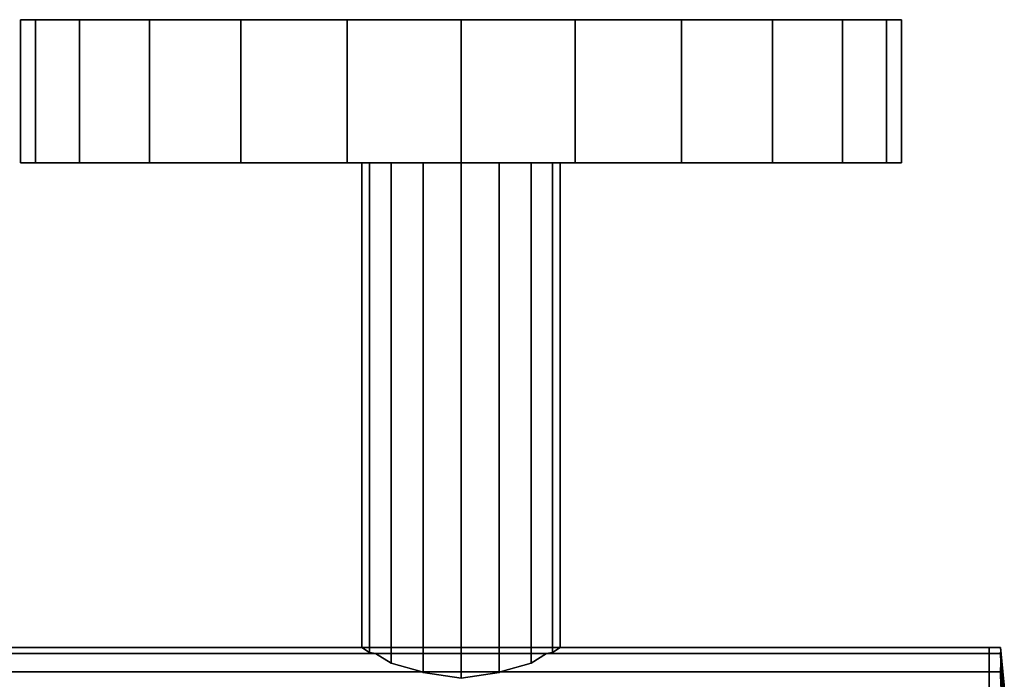
# Model space of a CAD drawing. Extents: x -0.49 to 0.05, y -0.09 to 0.
# Drawn here: x -0.04 to 0.049, y -0.06 to 0 of the extents above; entities that cross this region are included whole.
import ezdxf

# ---------------------------------------------------------------- set-up
doc = ezdxf.new("R2010")
doc.units = 0
for name, color, linetype in [('L0_GEO_HW', 7, 'CONTINUOUS'), ('L1_GEO_EXTRSP_5', 7, 'CONTINUOUS'), ('L5_GEO_EXTRUSION5_1', 7, 'CONTINUOUS'), ('L8_GEO_EXTRSPLGEO', 7, 'CONTINUOUS')]:
    doc.layers.add(name, color=color, linetype=linetype)

msp = doc.modelspace()

# ---------------------------------------------------------------- linework, layer by layer
at = {"layer": 'L0_GEO_HW', "color": 8}
for points, invisible_edges in [([(-0.400165, -0.057, 0.04), (0.047954, -0.057562, 0.035729), (-0.400444, -0.057562, 0.035729), (-0.400165, -0.057, 0.04)], 9), ([(-0.399885, -0.057562, 0.044271), (0.047954, -0.057, 0.04), (-0.400165, -0.057, 0.04), (-0.399885, -0.057562, 0.044271)], 9), ([(0.047954, -0.057562, 0.035729), (-0.400165, -0.057, 0.04), (0.047954, -0.057, 0.04), (0.047954, -0.057562, 0.035729)], 9), ([(0.047954, -0.057, 0.04), (-0.399885, -0.057562, 0.044271), (0.047954, -0.057562, 0.044271), (0.047954, -0.057, 0.04)], 9), ([(0.047954, -0.057562, 0.044271), (0.047954, -0.057562, 0.035729), (0.047954, -0.057, 0.04), (0.047954, -0.057562, 0.044271)], 9), ([(-0.400444, -0.057562, 0.035729), (0.047954, -0.059211, 0.03175), (-0.400705, -0.059211, 0.03175), (-0.400444, -0.057562, 0.035729)], 9), ([(0.047954, -0.059211, 0.03175), (-0.400444, -0.057562, 0.035729), (0.047954, -0.057562, 0.035729), (0.047954, -0.059211, 0.03175)], 9), ([(-0.399624, -0.059211, 0.04825), (0.047954, -0.057562, 0.044271), (-0.399885, -0.057562, 0.044271), (-0.399624, -0.059211, 0.04825)], 9), ([(0.047954, -0.057562, 0.044271), (-0.399624, -0.059211, 0.04825), (0.047954, -0.059211, 0.04825), (0.047954, -0.057562, 0.044271)], 9), ([(0.047954, -0.059211, 0.04825), (0.047954, -0.059211, 0.03175), (0.047954, -0.057562, 0.044271), (0.047954, -0.059211, 0.04825)], 11), ([(0.047954, -0.057562, 0.044271), (0.047954, -0.059211, 0.03175), (0.047954, -0.057562, 0.035729), (0.047954, -0.057562, 0.044271)], 13), ([(-0.400705, -0.059211, 0.03175), (0.047954, -0.061833, 0.028333), (-0.400929, -0.061833, 0.028333), (-0.400705, -0.059211, 0.03175)], 9), ([(0.047954, -0.061833, 0.028333), (-0.400705, -0.059211, 0.03175), (0.047954, -0.059211, 0.03175), (0.047954, -0.061833, 0.028333)], 9), ([(-0.3994, -0.061833, 0.051667), (0.047954, -0.059211, 0.04825), (-0.399624, -0.059211, 0.04825), (-0.3994, -0.061833, 0.051667)], 9), ([(0.047954, -0.059211, 0.04825), (-0.3994, -0.061833, 0.051667), (0.047954, -0.061833, 0.051667), (0.047954, -0.059211, 0.04825)], 9), ([(0.047954, -0.061833, 0.051667), (0.047954, -0.061833, 0.028333), (0.047954, -0.059211, 0.04825), (0.047954, -0.061833, 0.051667)], 11), ([(0.047954, -0.059211, 0.04825), (0.047954, -0.061833, 0.028333), (0.047954, -0.059211, 0.03175), (0.047954, -0.059211, 0.04825)], 13)]:
    msp.add_3dface(points, dxfattribs=dict(at, invisible_edges=invisible_edges))
at = {"layer": 'L1_GEO_EXTRSP_5', "color": 8}
for points, invisible_edges in [([(-0.009, -0.057, 0.04), (-0.008315, -0.013, 0.036556), (-0.008315, -0.057454, 0.036556), (-0.009, -0.057, 0.04)], 9), ([(-0.008315, -0.013, 0.036556), (-0.009, -0.057, 0.04), (-0.009, -0.013, 0.04), (-0.008315, -0.013, 0.036556)], 9), ([(-0.008315, -0.013, 0.043444), (-0.009, -0.057, 0.04), (-0.008315, -0.057454, 0.043444), (-0.008315, -0.013, 0.043444)], 9), ([(-0.009, -0.057, 0.04), (-0.008315, -0.013, 0.043444), (-0.009, -0.013, 0.04), (-0.009, -0.057, 0.04)], 9), ([(0.008315, -0.013, 0.036556), (-0.008315, -0.013, 0.036556), (-0.009, -0.013, 0.04), (0.008315, -0.013, 0.036556)], 13), ([(0.008315, -0.013, 0.036556), (-0.009, -0.013, 0.04), (0.009, -0.013, 0.04), (0.008315, -0.013, 0.036556)], 11), ([(0.009, -0.013, 0.04), (-0.009, -0.013, 0.04), (-0.008315, -0.013, 0.043444), (0.009, -0.013, 0.04)], 13), ([(-0.006364, -0.013, 0.033636), (-0.007763, -0.057563, 0.035729), (-0.008315, -0.057454, 0.036556), (-0.006364, -0.013, 0.033636)], 13), ([(-0.006364, -0.013, 0.033636), (-0.008315, -0.057454, 0.036556), (-0.008315, -0.013, 0.036556), (-0.006364, -0.013, 0.033636)], 9), ([(-0.007763, -0.057563, 0.044271), (-0.006364, -0.013, 0.046364), (-0.008315, -0.057454, 0.043444), (-0.007763, -0.057563, 0.044271)], 11), ([(-0.008315, -0.057454, 0.043444), (-0.006364, -0.013, 0.046364), (-0.008315, -0.013, 0.043444), (-0.008315, -0.057454, 0.043444)], 9), ([(0.006364, -0.013, 0.033636), (-0.006364, -0.013, 0.033636), (-0.008315, -0.013, 0.036556), (0.006364, -0.013, 0.033636)], 13), ([(0.006364, -0.013, 0.033636), (-0.008315, -0.013, 0.036556), (0.008315, -0.013, 0.036556), (0.006364, -0.013, 0.033636)], 11), ([(0.009, -0.013, 0.04), (-0.008315, -0.013, 0.043444), (0.008315, -0.013, 0.043444), (0.009, -0.013, 0.04)], 11), ([(0.008315, -0.013, 0.043444), (-0.008315, -0.013, 0.043444), (-0.006364, -0.013, 0.046364), (0.008315, -0.013, 0.043444)], 13), ([(-0.007763, -0.057563, 0.035729), (-0.006364, -0.013, 0.033636), (-0.006364, -0.05843, 0.033636), (-0.007763, -0.057563, 0.035729)], 9), ([(-0.006364, -0.013, 0.046364), (-0.007763, -0.057563, 0.044271), (-0.006364, -0.05843, 0.046364), (-0.006364, -0.013, 0.046364)], 9), ([(-0.003444, -0.013, 0.031685), (-0.006364, -0.05843, 0.033636), (-0.006364, -0.013, 0.033636), (-0.003444, -0.013, 0.031685)], 9), ([(-0.006364, -0.05843, 0.033636), (-0.003444, -0.013, 0.031685), (-0.003541, -0.059211, 0.03175), (-0.006364, -0.05843, 0.033636)], 11), ([(-0.003541, -0.059211, 0.04825), (-0.006364, -0.013, 0.046364), (-0.006364, -0.05843, 0.046364), (-0.003541, -0.059211, 0.04825)], 9), ([(-0.006364, -0.013, 0.046364), (-0.003541, -0.059211, 0.04825), (-0.003444, -0.013, 0.048315), (-0.006364, -0.013, 0.046364)], 11), ([(0.003444, -0.013, 0.031685), (-0.003444, -0.013, 0.031685), (-0.006364, -0.013, 0.033636), (0.003444, -0.013, 0.031685)], 13), ([(0.003444, -0.013, 0.031685), (-0.006364, -0.013, 0.033636), (0.006364, -0.013, 0.033636), (0.003444, -0.013, 0.031685)], 11), ([(0.008315, -0.013, 0.043444), (-0.006364, -0.013, 0.046364), (0.006364, -0.013, 0.046364), (0.008315, -0.013, 0.043444)], 11), ([(0.006364, -0.013, 0.046364), (-0.006364, -0.013, 0.046364), (-0.003444, -0.013, 0.048315), (0.006364, -0.013, 0.046364)], 13), ([(-0.003541, -0.059211, 0.03175), (-0.003444, -0.013, 0.031685), (-0.003444, -0.059261, 0.031685), (-0.003541, -0.059211, 0.03175)], 9), ([(-0.003444, -0.013, 0.048315), (-0.003541, -0.059211, 0.04825), (-0.003444, -0.059261, 0.048315), (-0.003444, -0.013, 0.048315)], 9), ([(0, -0.013, 0.031), (-0.003444, -0.059261, 0.031685), (-0.003444, -0.013, 0.031685), (0, -0.013, 0.031)], 9), ([(-0.003444, -0.059261, 0.031685), (0, -0.013, 0.031), (0, -0.059786, 0.031), (-0.003444, -0.059261, 0.031685)], 9), ([(0, -0.059786, 0.049), (-0.003444, -0.013, 0.048315), (-0.003444, -0.059261, 0.048315), (0, -0.059786, 0.049)], 9), ([(-0.003444, -0.013, 0.048315), (0, -0.059786, 0.049), (0, -0.013, 0.049), (-0.003444, -0.013, 0.048315)], 9), ([(-0.003444, -0.013, 0.031685), (0.003444, -0.013, 0.031685), (0, -0.013, 0.031), (-0.003444, -0.013, 0.031685)], 9), ([(0.006364, -0.013, 0.046364), (-0.003444, -0.013, 0.048315), (0.003444, -0.013, 0.048315), (0.006364, -0.013, 0.046364)], 11), ([(0.003444, -0.013, 0.048315), (-0.003444, -0.013, 0.048315), (0, -0.013, 0.049), (0.003444, -0.013, 0.048315)], 9), ([(0.003444, -0.013, 0.031685), (0, -0.059786, 0.031), (0, -0.013, 0.031), (0.003444, -0.013, 0.031685)], 9), ([(0, -0.059786, 0.031), (0.003444, -0.013, 0.031685), (0.003444, -0.059261, 0.031685), (0, -0.059786, 0.031)], 9), ([(0.003444, -0.059261, 0.048315), (0, -0.013, 0.049), (0, -0.059786, 0.049), (0.003444, -0.059261, 0.048315)], 9), ([(0, -0.013, 0.049), (0.003444, -0.059261, 0.048315), (0.003444, -0.013, 0.048315), (0, -0.013, 0.049)], 9), ([(0.006364, -0.013, 0.033636), (0.003444, -0.059261, 0.031685), (0.003444, -0.013, 0.031685), (0.006364, -0.013, 0.033636)], 9), ([(0.003444, -0.059261, 0.031685), (0.006364, -0.013, 0.033636), (0.003541, -0.059211, 0.03175), (0.003444, -0.059261, 0.031685)], 11), ([(0.003541, -0.059211, 0.04825), (0.003444, -0.013, 0.048315), (0.003444, -0.059261, 0.048315), (0.003541, -0.059211, 0.04825)], 9), ([(0.003444, -0.013, 0.048315), (0.003541, -0.059211, 0.04825), (0.006364, -0.013, 0.046364), (0.003444, -0.013, 0.048315)], 11), ([(0.003541, -0.059211, 0.03175), (0.006364, -0.013, 0.033636), (0.006364, -0.05843, 0.033636), (0.003541, -0.059211, 0.03175)], 9), ([(0.006364, -0.013, 0.046364), (0.003541, -0.059211, 0.04825), (0.006364, -0.05843, 0.046364), (0.006364, -0.013, 0.046364)], 9), ([(0.006364, -0.013, 0.033636), (0.007763, -0.057563, 0.035729), (0.006364, -0.05843, 0.033636), (0.006364, -0.013, 0.033636)], 9), ([(0.007763, -0.057563, 0.035729), (0.006364, -0.013, 0.033636), (0.008315, -0.057454, 0.036556), (0.007763, -0.057563, 0.035729)], 11), ([(0.008315, -0.057454, 0.036556), (0.006364, -0.013, 0.033636), (0.008315, -0.013, 0.036556), (0.008315, -0.057454, 0.036556)], 9), ([(0.007763, -0.057563, 0.044271), (0.006364, -0.013, 0.046364), (0.006364, -0.05843, 0.046364), (0.007763, -0.057563, 0.044271)], 9), ([(0.006364, -0.013, 0.046364), (0.007763, -0.057563, 0.044271), (0.008315, -0.057454, 0.043444), (0.006364, -0.013, 0.046364)], 13), ([(0.006364, -0.013, 0.046364), (0.008315, -0.057454, 0.043444), (0.008315, -0.013, 0.043444), (0.006364, -0.013, 0.046364)], 9), ([(0.008315, -0.013, 0.036556), (0.009, -0.057, 0.04), (0.008315, -0.057454, 0.036556), (0.008315, -0.013, 0.036556)], 9), ([(0.009, -0.057, 0.04), (0.008315, -0.013, 0.036556), (0.009, -0.013, 0.04), (0.009, -0.057, 0.04)], 9), ([(0.009, -0.057, 0.04), (0.008315, -0.013, 0.043444), (0.008315, -0.057454, 0.043444), (0.009, -0.057, 0.04)], 9), ([(0.008315, -0.013, 0.043444), (0.009, -0.057, 0.04), (0.009, -0.013, 0.04), (0.008315, -0.013, 0.043444)], 9), ([(-0.008315, -0.057454, 0.036556), (0.009, -0.057, 0.04), (-0.009, -0.057, 0.04), (-0.008315, -0.057454, 0.036556)], 9), ([(0.008315, -0.057454, 0.043444), (-0.009, -0.057, 0.04), (0.009, -0.057, 0.04), (0.008315, -0.057454, 0.043444)], 9), ([(-0.009, -0.057, 0.04), (0.008315, -0.057454, 0.043444), (-0.008315, -0.057454, 0.043444), (-0.009, -0.057, 0.04)], 11), ([(-0.008315, -0.057454, 0.036556), (0.008315, -0.057454, 0.036556), (0.009, -0.057, 0.04), (-0.008315, -0.057454, 0.036556)], 13), ([(-0.007763, -0.057563, 0.035729), (0.008315, -0.057454, 0.036556), (-0.008315, -0.057454, 0.036556), (-0.007763, -0.057563, 0.035729)], 11), ([(-0.008315, -0.057454, 0.043444), (0.008315, -0.057454, 0.043444), (0.007763, -0.057563, 0.044271), (-0.008315, -0.057454, 0.043444)], 13), ([(-0.008315, -0.057454, 0.043444), (0.007763, -0.057563, 0.044271), (-0.007763, -0.057563, 0.044271), (-0.008315, -0.057454, 0.043444)], 9), ([(0.008315, -0.057454, 0.036556), (-0.007763, -0.057563, 0.035729), (0.007763, -0.057563, 0.035729), (0.008315, -0.057454, 0.036556)], 9), ([(0.006364, -0.05843, 0.046364), (-0.007763, -0.057563, 0.044271), (0.007763, -0.057563, 0.044271), (0.006364, -0.05843, 0.046364)], 9), ([(-0.007763, -0.057563, 0.044271), (0.006364, -0.05843, 0.046364), (-0.006364, -0.05843, 0.046364), (-0.007763, -0.057563, 0.044271)], 11), ([(-0.006364, -0.05843, 0.033636), (0.007763, -0.057563, 0.035729), (-0.007763, -0.057563, 0.035729), (-0.006364, -0.05843, 0.033636)], 9), ([(-0.006364, -0.05843, 0.033636), (0.006364, -0.05843, 0.033636), (0.007763, -0.057563, 0.035729), (-0.006364, -0.05843, 0.033636)], 13), ([(-0.006364, -0.05843, 0.046364), (0.006364, -0.05843, 0.046364), (0.003541, -0.059211, 0.04825), (-0.006364, -0.05843, 0.046364)], 13), ([(-0.006364, -0.05843, 0.046364), (0.003541, -0.059211, 0.04825), (-0.003541, -0.059211, 0.04825), (-0.006364, -0.05843, 0.046364)], 9), ([(-0.003541, -0.059211, 0.03175), (0.006364, -0.05843, 0.033636), (-0.006364, -0.05843, 0.033636), (-0.003541, -0.059211, 0.03175)], 11), ([(0.006364, -0.05843, 0.033636), (-0.003541, -0.059211, 0.03175), (0.003541, -0.059211, 0.03175), (0.006364, -0.05843, 0.033636)], 9), ([(0.003444, -0.059261, 0.048315), (-0.003541, -0.059211, 0.04825), (0.003541, -0.059211, 0.04825), (0.003444, -0.059261, 0.048315)], 9), ([(-0.003541, -0.059211, 0.04825), (0.003444, -0.059261, 0.048315), (-0.003444, -0.059261, 0.048315), (-0.003541, -0.059211, 0.04825)], 11), ([(-0.003444, -0.059261, 0.031685), (0.003541, -0.059211, 0.03175), (-0.003541, -0.059211, 0.03175), (-0.003444, -0.059261, 0.031685)], 9), ([(-0.003444, -0.059261, 0.031685), (0.003444, -0.059261, 0.031685), (0.003541, -0.059211, 0.03175), (-0.003444, -0.059261, 0.031685)], 13), ([(-0.003444, -0.059261, 0.048315), (0.003444, -0.059261, 0.048315), (0, -0.059786, 0.049), (-0.003444, -0.059261, 0.048315)], 9), ([(0.003444, -0.059261, 0.031685), (-0.003444, -0.059261, 0.031685), (0, -0.059786, 0.031), (0.003444, -0.059261, 0.031685)], 9)]:
    msp.add_3dface(points, dxfattribs=dict(at, invisible_edges=invisible_edges))
at = {"layer": 'L5_GEO_EXTRUSION5_1', "color": 8}
for points, invisible_edges in [([(0.047954, -0.057562, 0.035729), (0.047954, -0.057562, 0.044271), (0.047954, -0.057, 0.04), (0.047954, -0.057562, 0.035729)], 9), ([(0.047954, -0.057562, 0.044271), (0.048989, -0.057, 0.04), (0.047954, -0.057, 0.04), (0.047954, -0.057562, 0.044271)], 9), ([(0.048989, -0.057, 0.04), (0.047954, -0.057562, 0.044271), (0.049003, -0.057281, 0.042135), (0.048989, -0.057, 0.04)], 11), ([(0.047954, -0.057, 0.04), (0.048989, -0.057562, 0.035729), (0.047954, -0.057562, 0.035729), (0.047954, -0.057, 0.04)], 9), ([(0.048989, -0.057562, 0.035729), (0.047954, -0.057, 0.04), (0.049003, -0.057281, 0.037865), (0.048989, -0.057562, 0.035729)], 11), ([(0.049003, -0.057281, 0.037865), (0.047954, -0.057, 0.04), (0.048989, -0.057, 0.04), (0.049003, -0.057281, 0.037865)], 9), ([(0.049003, -0.057281, 0.042135), (0.049326, -0.060419, 0.04), (0.048989, -0.057, 0.04), (0.049003, -0.057281, 0.042135)], 9), ([(0.049326, -0.060419, 0.04), (0.049003, -0.057281, 0.037865), (0.048989, -0.057, 0.04), (0.049326, -0.060419, 0.04)], 9), ([(0.049003, -0.057281, 0.042135), (0.047954, -0.057562, 0.044271), (0.048989, -0.057562, 0.044271), (0.049003, -0.057281, 0.042135)], 9), ([(0.047954, -0.059211, 0.03175), (0.047954, -0.059211, 0.04825), (0.047954, -0.057562, 0.044271), (0.047954, -0.059211, 0.03175)], 13), ([(0.047954, -0.059211, 0.03175), (0.047954, -0.057562, 0.044271), (0.047954, -0.057562, 0.035729), (0.047954, -0.059211, 0.03175)], 11), ([(0.047954, -0.059211, 0.04825), (0.048989, -0.057562, 0.044271), (0.047954, -0.057562, 0.044271), (0.047954, -0.059211, 0.04825)], 9), ([(0.048989, -0.057562, 0.044271), (0.047954, -0.059211, 0.04825), (0.049003, -0.058386, 0.04626), (0.048989, -0.057562, 0.044271)], 11), ([(0.047954, -0.057562, 0.035729), (0.048989, -0.059211, 0.03175), (0.047954, -0.059211, 0.03175), (0.047954, -0.057562, 0.035729)], 9), ([(0.048989, -0.059211, 0.03175), (0.047954, -0.057562, 0.035729), (0.049003, -0.058386, 0.03374), (0.048989, -0.059211, 0.03175)], 11), ([(0.049003, -0.058386, 0.03374), (0.047954, -0.057562, 0.035729), (0.048989, -0.057562, 0.035729), (0.049003, -0.058386, 0.03374)], 9), ([(0.048989, -0.057562, 0.044271), (0.049326, -0.060531, 0.041707), (0.049003, -0.057281, 0.042135), (0.048989, -0.057562, 0.044271)], 9), ([(0.049326, -0.060531, 0.038293), (0.048989, -0.057562, 0.035729), (0.049003, -0.057281, 0.037865), (0.049326, -0.060531, 0.038293)], 9), ([(0.049003, -0.058386, 0.04626), (0.049326, -0.060865, 0.043386), (0.048989, -0.057562, 0.044271), (0.049003, -0.058386, 0.04626)], 9), ([(0.049326, -0.060531, 0.041707), (0.048989, -0.057562, 0.044271), (0.049326, -0.060865, 0.043386), (0.049326, -0.060531, 0.041707)], 9), ([(0.048989, -0.057562, 0.035729), (0.049326, -0.060531, 0.038293), (0.049326, -0.060865, 0.036614), (0.048989, -0.057562, 0.035729)], 9), ([(0.049326, -0.060865, 0.036614), (0.049003, -0.058386, 0.03374), (0.048989, -0.057562, 0.035729), (0.049326, -0.060865, 0.036614)], 9), ([(0.049326, -0.060419, 0.04), (0.049003, -0.057281, 0.042135), (0.049326, -0.060531, 0.041707), (0.049326, -0.060419, 0.04)], 9), ([(0.049003, -0.057281, 0.037865), (0.049326, -0.060419, 0.04), (0.049326, -0.060531, 0.038293), (0.049003, -0.057281, 0.037865)], 9), ([(0.049003, -0.058386, 0.04626), (0.047954, -0.059211, 0.04825), (0.048989, -0.059211, 0.04825), (0.049003, -0.058386, 0.04626)], 9), ([(0.048989, -0.059211, 0.04825), (0.049326, -0.061415, 0.045006), (0.049003, -0.058386, 0.04626), (0.048989, -0.059211, 0.04825)], 9), ([(0.049326, -0.061415, 0.034994), (0.048989, -0.059211, 0.03175), (0.049003, -0.058386, 0.03374), (0.049326, -0.061415, 0.034994)], 9), ([(0.049326, -0.060865, 0.043386), (0.049003, -0.058386, 0.04626), (0.049326, -0.061415, 0.045006), (0.049326, -0.060865, 0.043386)], 9), ([(0.049003, -0.058386, 0.03374), (0.049326, -0.060865, 0.036614), (0.049326, -0.061415, 0.034994), (0.049003, -0.058386, 0.03374)], 9), ([(0.047954, -0.061833, 0.028333), (0.047954, -0.061833, 0.051667), (0.047954, -0.059211, 0.04825), (0.047954, -0.061833, 0.028333)], 13), ([(0.047954, -0.061833, 0.028333), (0.047954, -0.059211, 0.04825), (0.047954, -0.059211, 0.03175), (0.047954, -0.061833, 0.028333)], 11), ([(0.047954, -0.061833, 0.051667), (0.048989, -0.059211, 0.04825), (0.047954, -0.059211, 0.04825), (0.047954, -0.061833, 0.051667)], 9), ([(0.048989, -0.059211, 0.04825), (0.047954, -0.061833, 0.051667), (0.049003, -0.060522, 0.049959), (0.048989, -0.059211, 0.04825)], 11), ([(0.047954, -0.059211, 0.03175), (0.048989, -0.061833, 0.028333), (0.047954, -0.061833, 0.028333), (0.047954, -0.059211, 0.03175)], 9), ([(0.048989, -0.061833, 0.028333), (0.047954, -0.059211, 0.03175), (0.049003, -0.060522, 0.030041), (0.048989, -0.061833, 0.028333)], 11), ([(0.049003, -0.060522, 0.030041), (0.047954, -0.059211, 0.03175), (0.048989, -0.059211, 0.03175), (0.049003, -0.060522, 0.030041)], 9), ([(0.049003, -0.060522, 0.049959), (0.049326, -0.062172, 0.04654), (0.048989, -0.059211, 0.04825), (0.049003, -0.060522, 0.049959)], 9), ([(0.049326, -0.061415, 0.045006), (0.048989, -0.059211, 0.04825), (0.049326, -0.062172, 0.04654), (0.049326, -0.061415, 0.045006)], 9), ([(0.048989, -0.059211, 0.03175), (0.049326, -0.061415, 0.034994), (0.049326, -0.062172, 0.03346), (0.048989, -0.059211, 0.03175)], 9), ([(0.049326, -0.062172, 0.03346), (0.049003, -0.060522, 0.030041), (0.048989, -0.059211, 0.03175), (0.049326, -0.062172, 0.03346)], 9)]:
    msp.add_3dface(points, dxfattribs=dict(at, invisible_edges=invisible_edges))
at = {"layer": 'L8_GEO_EXTRSPLGEO', "color": 8}
for points, invisible_edges in [([(-0.038637, 0, 0.050353), (-0.04, -0.013, 0.04), (-0.038637, -0.013, 0.050353), (-0.038637, 0, 0.050353)], 9), ([(-0.04, -0.013, 0.04), (-0.038637, 0, 0.050353), (-0.04, 0, 0.04), (-0.04, -0.013, 0.04)], 9), ([(-0.04, 0, 0.04), (-0.038637, -0.013, 0.029647), (-0.04, -0.013, 0.04), (-0.04, 0, 0.04)], 9), ([(-0.038637, -0.013, 0.029647), (-0.04, 0, 0.04), (-0.038637, 0, 0.029647), (-0.038637, -0.013, 0.029647)], 9), ([(0.038637, 0, 0.029647), (-0.038637, 0, 0.029647), (-0.04, 0, 0.04), (0.038637, 0, 0.029647)], 13), ([(0.038637, 0, 0.029647), (-0.04, 0, 0.04), (0.04, 0, 0.04), (0.038637, 0, 0.029647)], 11), ([(0.04, 0, 0.04), (-0.04, 0, 0.04), (-0.038637, 0, 0.050353), (0.04, 0, 0.04)], 13), ([(-0.034641, 0, 0.06), (-0.038637, -0.013, 0.050353), (-0.034641, -0.013, 0.06), (-0.034641, 0, 0.06)], 9), ([(-0.038637, -0.013, 0.050353), (-0.034641, 0, 0.06), (-0.038637, 0, 0.050353), (-0.038637, -0.013, 0.050353)], 9), ([(-0.038637, 0, 0.029647), (-0.034641, -0.013, 0.02), (-0.038637, -0.013, 0.029647), (-0.038637, 0, 0.029647)], 9), ([(-0.034641, -0.013, 0.02), (-0.038637, 0, 0.029647), (-0.034641, 0, 0.02), (-0.034641, -0.013, 0.02)], 9), ([(0.034641, 0, 0.02), (-0.034641, 0, 0.02), (-0.038637, 0, 0.029647), (0.034641, 0, 0.02)], 13), ([(0.034641, 0, 0.02), (-0.038637, 0, 0.029647), (0.038637, 0, 0.029647), (0.034641, 0, 0.02)], 11), ([(0.04, 0, 0.04), (-0.038637, 0, 0.050353), (0.038637, 0, 0.050353), (0.04, 0, 0.04)], 11), ([(0.038637, 0, 0.050353), (-0.038637, 0, 0.050353), (-0.034641, 0, 0.06), (0.038637, 0, 0.050353)], 13), ([(-0.028284, 0, 0.068284), (-0.034641, -0.013, 0.06), (-0.028284, -0.013, 0.068284), (-0.028284, 0, 0.068284)], 9), ([(-0.034641, -0.013, 0.06), (-0.028284, 0, 0.068284), (-0.034641, 0, 0.06), (-0.034641, -0.013, 0.06)], 9), ([(-0.034641, 0, 0.02), (-0.028284, -0.013, 0.011716), (-0.034641, -0.013, 0.02), (-0.034641, 0, 0.02)], 9), ([(-0.028284, -0.013, 0.011716), (-0.034641, 0, 0.02), (-0.028284, 0, 0.011716), (-0.028284, -0.013, 0.011716)], 9), ([(0.028284, 0, 0.011716), (-0.028284, 0, 0.011716), (-0.034641, 0, 0.02), (0.028284, 0, 0.011716)], 13), ([(0.028284, 0, 0.011716), (-0.034641, 0, 0.02), (0.034641, 0, 0.02), (0.028284, 0, 0.011716)], 11), ([(0.038637, 0, 0.050353), (-0.034641, 0, 0.06), (0.034641, 0, 0.06), (0.038637, 0, 0.050353)], 11), ([(0.034641, 0, 0.06), (-0.034641, 0, 0.06), (-0.028284, 0, 0.068284), (0.034641, 0, 0.06)], 13), ([(-0.02, -0.013, 0.074641), (-0.028284, 0, 0.068284), (-0.028284, -0.013, 0.068284), (-0.02, -0.013, 0.074641)], 9), ([(-0.028284, 0, 0.068284), (-0.02, -0.013, 0.074641), (-0.02, 0, 0.074641), (-0.028284, 0, 0.068284)], 9), ([(-0.02, 0, 0.005359), (-0.028284, -0.013, 0.011716), (-0.028284, 0, 0.011716), (-0.02, 0, 0.005359)], 9), ([(-0.028284, -0.013, 0.011716), (-0.02, 0, 0.005359), (-0.02, -0.013, 0.005359), (-0.028284, -0.013, 0.011716)], 9), ([(0.02, 0, 0.005359), (-0.02, 0, 0.005359), (-0.028284, 0, 0.011716), (0.02, 0, 0.005359)], 13), ([(0.02, 0, 0.005359), (-0.028284, 0, 0.011716), (0.028284, 0, 0.011716), (0.02, 0, 0.005359)], 11), ([(0.034641, 0, 0.06), (-0.028284, 0, 0.068284), (0.028284, 0, 0.068284), (0.034641, 0, 0.06)], 11), ([(0.028284, 0, 0.068284), (-0.028284, 0, 0.068284), (-0.02, 0, 0.074641), (0.028284, 0, 0.068284)], 13), ([(-0.010353, -0.013, 0.078637), (-0.02, 0, 0.074641), (-0.02, -0.013, 0.074641), (-0.010353, -0.013, 0.078637)], 9), ([(-0.02, 0, 0.074641), (-0.010353, -0.013, 0.078637), (-0.010353, 0, 0.078637), (-0.02, 0, 0.074641)], 9), ([(-0.010353, 0, 0.001363), (-0.02, -0.013, 0.005359), (-0.02, 0, 0.005359), (-0.010353, 0, 0.001363)], 9), ([(-0.02, -0.013, 0.005359), (-0.010353, 0, 0.001363), (-0.010353, -0.013, 0.001363), (-0.02, -0.013, 0.005359)], 9), ([(0.010353, 0, 0.001363), (-0.010353, 0, 0.001363), (-0.02, 0, 0.005359), (0.010353, 0, 0.001363)], 13), ([(0.010353, 0, 0.001363), (-0.02, 0, 0.005359), (0.02, 0, 0.005359), (0.010353, 0, 0.001363)], 11), ([(0.028284, 0, 0.068284), (-0.02, 0, 0.074641), (0.02, 0, 0.074641), (0.028284, 0, 0.068284)], 11), ([(0.02, 0, 0.074641), (-0.02, 0, 0.074641), (-0.010353, 0, 0.078637), (0.02, 0, 0.074641)], 13), ([(0, -0.013, 0.08), (-0.010353, 0, 0.078637), (-0.010353, -0.013, 0.078637), (0, -0.013, 0.08)], 9), ([(-0.010353, 0, 0.078637), (0, -0.013, 0.08), (0, 0, 0.08), (-0.010353, 0, 0.078637)], 9), ([(0, 0), (-0.010353, -0.013, 0.001363), (-0.010353, 0, 0.001363), (0, 0)], 9), ([(-0.010353, -0.013, 0.001363), (0, 0), (0, -0.013), (-0.010353, -0.013, 0.001363)], 9), ([(-0.010353, 0, 0.001363), (0.010353, 0, 0.001363), (0, 0), (-0.010353, 0, 0.001363)], 9), ([(0.02, 0, 0.074641), (-0.010353, 0, 0.078637), (0.010353, 0, 0.078637), (0.02, 0, 0.074641)], 11), ([(0.010353, 0, 0.078637), (-0.010353, 0, 0.078637), (0, 0, 0.08), (0.010353, 0, 0.078637)], 9), ([(0.010353, 0, 0.001363), (0, -0.013), (0, 0), (0.010353, 0, 0.001363)], 9), ([(0, -0.013), (0.010353, 0, 0.001363), (0.010353, -0.013, 0.001363), (0, -0.013)], 9), ([(0.010353, -0.013, 0.078637), (0, 0, 0.08), (0, -0.013, 0.08), (0.010353, -0.013, 0.078637)], 9), ([(0, 0, 0.08), (0.010353, -0.013, 0.078637), (0.010353, 0, 0.078637), (0, 0, 0.08)], 9), ([(0.02, 0, 0.005359), (0.010353, -0.013, 0.001363), (0.010353, 0, 0.001363), (0.02, 0, 0.005359)], 9), ([(0.010353, -0.013, 0.001363), (0.02, 0, 0.005359), (0.02, -0.013, 0.005359), (0.010353, -0.013, 0.001363)], 9), ([(0.02, -0.013, 0.074641), (0.010353, 0, 0.078637), (0.010353, -0.013, 0.078637), (0.02, -0.013, 0.074641)], 9), ([(0.010353, 0, 0.078637), (0.02, -0.013, 0.074641), (0.02, 0, 0.074641), (0.010353, 0, 0.078637)], 9), ([(0.028284, 0, 0.011716), (0.02, -0.013, 0.005359), (0.02, 0, 0.005359), (0.028284, 0, 0.011716)], 9), ([(0.02, -0.013, 0.005359), (0.028284, 0, 0.011716), (0.028284, -0.013, 0.011716), (0.02, -0.013, 0.005359)], 9), ([(0.028284, -0.013, 0.068284), (0.02, 0, 0.074641), (0.02, -0.013, 0.074641), (0.028284, -0.013, 0.068284)], 9), ([(0.02, 0, 0.074641), (0.028284, -0.013, 0.068284), (0.028284, 0, 0.068284), (0.02, 0, 0.074641)], 9), ([(0.028284, -0.013, 0.011716), (0.034641, 0, 0.02), (0.034641, -0.013, 0.02), (0.028284, -0.013, 0.011716)], 9), ([(0.034641, 0, 0.02), (0.028284, -0.013, 0.011716), (0.028284, 0, 0.011716), (0.034641, 0, 0.02)], 9), ([(0.034641, -0.013, 0.06), (0.028284, 0, 0.068284), (0.028284, -0.013, 0.068284), (0.034641, -0.013, 0.06)], 9), ([(0.028284, 0, 0.068284), (0.034641, -0.013, 0.06), (0.034641, 0, 0.06), (0.028284, 0, 0.068284)], 9), ([(0.034641, -0.013, 0.02), (0.038637, 0, 0.029647), (0.038637, -0.013, 0.029647), (0.034641, -0.013, 0.02)], 9), ([(0.038637, 0, 0.029647), (0.034641, -0.013, 0.02), (0.034641, 0, 0.02), (0.038637, 0, 0.029647)], 9), ([(0.038637, -0.013, 0.050353), (0.034641, 0, 0.06), (0.034641, -0.013, 0.06), (0.038637, -0.013, 0.050353)], 9), ([(0.034641, 0, 0.06), (0.038637, -0.013, 0.050353), (0.038637, 0, 0.050353), (0.034641, 0, 0.06)], 9), ([(0.038637, -0.013, 0.029647), (0.04, 0, 0.04), (0.04, -0.013, 0.04), (0.038637, -0.013, 0.029647)], 9), ([(0.04, 0, 0.04), (0.038637, -0.013, 0.029647), (0.038637, 0, 0.029647), (0.04, 0, 0.04)], 9), ([(0.04, -0.013, 0.04), (0.038637, 0, 0.050353), (0.038637, -0.013, 0.050353), (0.04, -0.013, 0.04)], 9), ([(0.038637, 0, 0.050353), (0.04, -0.013, 0.04), (0.04, 0, 0.04), (0.038637, 0, 0.050353)], 9), ([(-0.038637, -0.013, 0.029647), (0.04, -0.013, 0.04), (-0.04, -0.013, 0.04), (-0.038637, -0.013, 0.029647)], 11), ([(-0.04, -0.013, 0.04), (0.04, -0.013, 0.04), (0.038637, -0.013, 0.050353), (-0.04, -0.013, 0.04)], 13), ([(-0.04, -0.013, 0.04), (0.038637, -0.013, 0.050353), (-0.038637, -0.013, 0.050353), (-0.04, -0.013, 0.04)], 11), ([(-0.034641, -0.013, 0.02), (0.038637, -0.013, 0.029647), (-0.038637, -0.013, 0.029647), (-0.034641, -0.013, 0.02)], 11), ([(-0.038637, -0.013, 0.029647), (0.038637, -0.013, 0.029647), (0.04, -0.013, 0.04), (-0.038637, -0.013, 0.029647)], 13), ([(-0.038637, -0.013, 0.050353), (0.038637, -0.013, 0.050353), (0.034641, -0.013, 0.06), (-0.038637, -0.013, 0.050353)], 13), ([(-0.038637, -0.013, 0.050353), (0.034641, -0.013, 0.06), (-0.034641, -0.013, 0.06), (-0.038637, -0.013, 0.050353)], 11), ([(-0.028284, -0.013, 0.011716), (0.034641, -0.013, 0.02), (-0.034641, -0.013, 0.02), (-0.028284, -0.013, 0.011716)], 11), ([(-0.034641, -0.013, 0.02), (0.034641, -0.013, 0.02), (0.038637, -0.013, 0.029647), (-0.034641, -0.013, 0.02)], 13), ([(-0.034641, -0.013, 0.06), (0.034641, -0.013, 0.06), (0.028284, -0.013, 0.068284), (-0.034641, -0.013, 0.06)], 13), ([(-0.034641, -0.013, 0.06), (0.028284, -0.013, 0.068284), (-0.028284, -0.013, 0.068284), (-0.034641, -0.013, 0.06)], 11), ([(-0.02, -0.013, 0.005359), (0.028284, -0.013, 0.011716), (-0.028284, -0.013, 0.011716), (-0.02, -0.013, 0.005359)], 11), ([(-0.028284, -0.013, 0.011716), (0.028284, -0.013, 0.011716), (0.034641, -0.013, 0.02), (-0.028284, -0.013, 0.011716)], 13), ([(-0.028284, -0.013, 0.068284), (0.028284, -0.013, 0.068284), (0.02, -0.013, 0.074641), (-0.028284, -0.013, 0.068284)], 13), ([(-0.028284, -0.013, 0.068284), (0.02, -0.013, 0.074641), (-0.02, -0.013, 0.074641), (-0.028284, -0.013, 0.068284)], 11), ([(-0.010353, -0.013, 0.001363), (0.02, -0.013, 0.005359), (-0.02, -0.013, 0.005359), (-0.010353, -0.013, 0.001363)], 11), ([(-0.02, -0.013, 0.005359), (0.02, -0.013, 0.005359), (0.028284, -0.013, 0.011716), (-0.02, -0.013, 0.005359)], 13), ([(-0.02, -0.013, 0.074641), (0.02, -0.013, 0.074641), (0.010353, -0.013, 0.078637), (-0.02, -0.013, 0.074641)], 13), ([(-0.02, -0.013, 0.074641), (0.010353, -0.013, 0.078637), (-0.010353, -0.013, 0.078637), (-0.02, -0.013, 0.074641)], 11), ([(0.010353, -0.013, 0.001363), (-0.010353, -0.013, 0.001363), (0, -0.013), (0.010353, -0.013, 0.001363)], 9), ([(-0.010353, -0.013, 0.001363), (0.010353, -0.013, 0.001363), (0.02, -0.013, 0.005359), (-0.010353, -0.013, 0.001363)], 13), ([(-0.010353, -0.013, 0.078637), (0.010353, -0.013, 0.078637), (0, -0.013, 0.08), (-0.010353, -0.013, 0.078637)], 9)]:
    msp.add_3dface(points, dxfattribs=dict(at, invisible_edges=invisible_edges))

doc.saveas('drawing.dxf')
